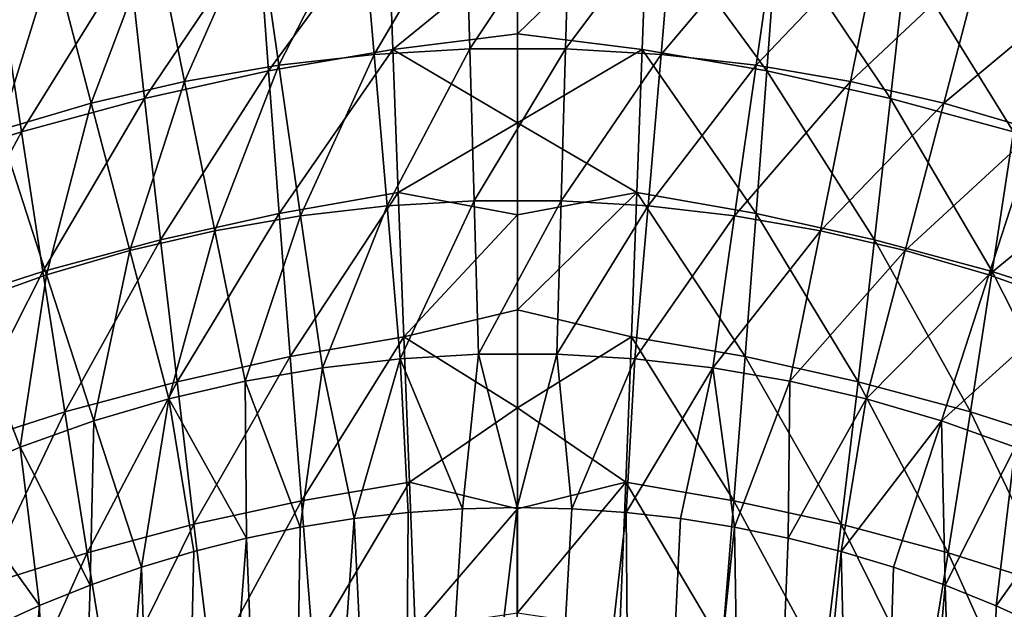
# Model space of a CAD drawing. Units: millimetres. Extents: x 0 to 380, y -89 to 396.
# Drawn here: x 166 to 213, y 259 to 288 of the extents above; entities that cross this region are included whole.
import ezdxf

# ---------------------------------------------------------------- set-up
doc = ezdxf.new("R2010")
doc.units = ezdxf.units.MM
doc.header["$LTSCALE"] = 65.185185
for name, color, linetype in [('16', 7, 'CONTINUOUS'), ('33', 7, 'CONTINUOUS'), ('43', 7, 'CONTINUOUS'), ('70', 7, 'CONTINUOUS')]:
    doc.layers.add(name, color=color, linetype=linetype)

msp = doc.modelspace()

# ---------------------------------------------------------------- linework, layer by layer
at = {"layer": '16', "linetype": 'Continuous'}
for points in [[(184.744, 263.946, 119.281), (184.398, 217.627, 119.281), (182.148, 263.652, 119.281), (184.744, 263.946, 119.281)], [(190, 217.872, 119.281), (184.398, 217.627, 119.281), (189.978, 264.181, 119.281), (190, 217.872, 119.281)], [(189.978, 264.181, 119.281), (184.398, 217.627, 119.281), (187.353, 264.121, 119.281), (189.978, 264.181, 119.281)], [(187.353, 264.121, 119.281), (184.398, 217.627, 119.281), (184.744, 263.946, 119.281), (187.353, 264.121, 119.281)], [(192.605, 264.124, 119.281), (190, 217.872, 119.281), (189.978, 264.181, 119.281), (192.605, 264.124, 119.281)], [(195.216, 263.949, 119.281), (190, 217.872, 119.281), (192.605, 264.124, 119.281), (195.216, 263.949, 119.281)], [(195.602, 217.627, 119.281), (190, 217.872, 119.281), (195.216, 263.949, 119.281), (195.602, 217.627, 119.281)], [(197.817, 263.657, 119.281), (195.602, 217.627, 119.281), (195.216, 263.949, 119.281), (197.817, 263.657, 119.281)], [(184.398, 217.627, 119.281), (178.83, 216.9, 119.281), (182.148, 263.652, 119.281), (184.398, 217.627, 119.281)], [(182.148, 263.652, 119.281), (178.83, 216.9, 119.281), (179.556, 263.241, 119.281), (182.148, 263.652, 119.281)], [(200.414, 263.246, 119.281), (195.602, 217.627, 119.281), (197.817, 263.657, 119.281), (200.414, 263.246, 119.281)], [(179.556, 263.241, 119.281), (178.83, 216.9, 119.281), (176.985, 262.714, 119.281), (179.556, 263.241, 119.281)], [(201.169, 216.9, 119.281), (195.602, 217.627, 119.281), (200.414, 263.246, 119.281), (201.169, 216.9, 119.281)], [(202.993, 262.72, 119.281), (201.169, 216.9, 119.281), (200.414, 263.246, 119.281), (202.993, 262.72, 119.281)], [(178.83, 216.9, 119.281), (173.36, 215.692, 119.281), (176.985, 262.714, 119.281), (178.83, 216.9, 119.281)], [(176.985, 262.714, 119.281), (173.36, 215.692, 119.281), (174.449, 262.076, 119.281), (176.985, 262.714, 119.281)], [(205.538, 262.08, 119.281), (201.169, 216.9, 119.281), (202.993, 262.72, 119.281), (205.538, 262.08, 119.281)], [(174.449, 262.076, 119.281), (173.36, 215.692, 119.281), (171.949, 261.325, 119.281), (174.449, 262.076, 119.281)], [(206.639, 215.693, 119.281), (201.169, 216.9, 119.281), (205.538, 262.08, 119.281), (206.639, 215.693, 119.281)], [(208.047, 261.326, 119.281), (206.639, 215.693, 119.281), (205.538, 262.08, 119.281), (208.047, 261.326, 119.281)], [(173.36, 215.692, 119.281), (167.997, 214.012, 119.281), (171.949, 261.325, 119.281), (173.36, 215.692, 119.281)], [(171.949, 261.325, 119.281), (167.997, 214.012, 119.281), (169.474, 260.459, 119.281), (171.949, 261.325, 119.281)], [(210.534, 260.456, 119.281), (206.639, 215.693, 119.281), (208.047, 261.326, 119.281), (210.534, 260.456, 119.281)], [(169.474, 260.459, 119.281), (167.997, 214.012, 119.281), (167.037, 259.483, 119.281), (169.474, 260.459, 119.281)], [(212.002, 214.013, 119.281), (206.639, 215.693, 119.281), (210.534, 260.456, 119.281), (212.002, 214.013, 119.281)], [(212.983, 259.475, 119.281), (212.002, 214.013, 119.281), (210.534, 260.456, 119.281), (212.983, 259.475, 119.281)], [(167.997, 214.012, 119.281), (162.819, 211.88, 119.281), (167.037, 259.483, 119.281), (167.997, 214.012, 119.281)], [(167.037, 259.483, 119.281), (162.819, 211.88, 119.281), (164.653, 258.402, 119.281), (167.037, 259.483, 119.281)], [(215.378, 258.387, 119.281), (212.002, 214.013, 119.281), (212.983, 259.475, 119.281), (215.378, 258.387, 119.281)]]:
    msp.add_3dface(points, dxfattribs=at)
at = {"layer": '33', "linetype": 'Continuous'}
for points in [[(195.984, 286.167, 140.084), (196.233, 292.965, 142.088), (190, 286.914, 140.219), (195.984, 286.167, 140.084)], [(190, 286.914, 140.219), (196.233, 292.965, 142.088), (190, 291.046, 141.409), (190, 286.914, 140.219)], [(196.233, 292.965, 142.088), (195.984, 286.167, 140.084), (201.961, 285.135, 140.008), (196.233, 292.965, 142.088)], [(202.46, 291.906, 141.992), (196.233, 292.965, 142.088), (201.961, 285.135, 140.008), (202.46, 291.906, 141.992)], [(202.46, 291.906, 141.992), (201.961, 285.135, 140.008), (207.91, 283.815, 139.986), (202.46, 291.906, 141.992)], [(208.658, 290.54, 141.958), (202.46, 291.906, 141.992), (207.91, 283.815, 139.986), (208.658, 290.54, 141.958)], [(208.658, 290.54, 141.958), (207.91, 283.815, 139.986), (213.817, 282.209, 140.019), (208.658, 290.54, 141.958)], [(214.812, 288.87, 141.984), (208.658, 290.54, 141.958), (213.817, 282.209, 140.019), (214.812, 288.87, 141.984)], [(190, 282.646, 139.122), (195.984, 286.167, 140.084), (190, 286.914, 140.219), (190, 282.646, 139.122)], [(195.728, 279.297, 138.403), (195.984, 286.167, 140.084), (190, 282.646, 139.122), (195.728, 279.297, 138.403)], [(195.984, 286.167, 140.084), (195.728, 279.297, 138.403), (201.449, 278.302, 138.345), (195.984, 286.167, 140.084)], [(201.961, 285.135, 140.008), (195.984, 286.167, 140.084), (201.449, 278.302, 138.345), (201.961, 285.135, 140.008)], [(201.961, 285.135, 140.008), (201.449, 278.302, 138.345), (207.142, 277.037, 138.336), (201.961, 285.135, 140.008)], [(207.91, 283.815, 139.986), (201.961, 285.135, 140.008), (207.142, 277.037, 138.336), (207.91, 283.815, 139.986)], [(207.91, 283.815, 139.986), (207.142, 277.037, 138.336), (212.795, 275.505, 138.373), (207.91, 283.815, 139.986)], [(213.817, 282.209, 140.019), (207.91, 283.815, 139.986), (212.795, 275.505, 138.373), (213.817, 282.209, 140.019)], [(190, 278.233, 138.119), (195.728, 279.297, 138.403), (190, 282.646, 139.122), (190, 278.233, 138.119)], [(213.817, 282.209, 140.019), (212.795, 275.505, 138.373), (218.392, 273.706, 138.457), (213.817, 282.209, 140.019)], [(195.465, 272.373, 137.015), (195.728, 279.297, 138.403), (190, 273.666, 137.209), (195.465, 272.373, 137.015)], [(190, 273.666, 137.209), (195.728, 279.297, 138.403), (190, 278.233, 138.119), (190, 273.666, 137.209)], [(195.728, 279.297, 138.403), (195.465, 272.373, 137.015), (200.922, 271.425, 136.975), (195.728, 279.297, 138.403)], [(201.449, 278.302, 138.345), (195.728, 279.297, 138.403), (200.922, 271.425, 136.975), (201.449, 278.302, 138.345)], [(201.449, 278.302, 138.345), (200.922, 271.425, 136.975), (206.353, 270.224, 136.975), (201.449, 278.302, 138.345)], [(207.142, 277.037, 138.336), (201.449, 278.302, 138.345), (206.353, 270.224, 136.975), (207.142, 277.037, 138.336)], [(207.142, 277.037, 138.336), (206.353, 270.224, 136.975), (211.746, 268.772, 137.015), (207.142, 277.037, 138.336)], [(212.795, 275.505, 138.373), (207.142, 277.037, 138.336), (211.746, 268.772, 137.015), (212.795, 275.505, 138.373)], [(212.795, 275.505, 138.373), (211.746, 268.772, 137.015), (217.085, 267.07, 137.094), (212.795, 275.505, 138.373)], [(218.392, 273.706, 138.457), (212.795, 275.505, 138.373), (217.085, 267.07, 137.094), (218.392, 273.706, 138.457)], [(190, 268.962, 136.393), (195.465, 272.373, 137.015), (190, 273.666, 137.209), (190, 268.962, 136.393)], [(195.194, 265.405, 135.884), (195.465, 272.373, 137.015), (190, 268.962, 136.393), (195.194, 265.405, 135.884)], [(195.465, 272.373, 137.015), (195.194, 265.405, 135.884), (200.382, 264.513, 135.857), (195.465, 272.373, 137.015)], [(200.922, 271.425, 136.975), (195.465, 272.373, 137.015), (200.382, 264.513, 135.857), (200.922, 271.425, 136.975)], [(200.922, 271.425, 136.975), (200.382, 264.513, 135.857), (205.544, 263.383, 135.864), (200.922, 271.425, 136.975)], [(206.353, 270.224, 136.975), (200.922, 271.425, 136.975), (205.544, 263.383, 135.864), (206.353, 270.224, 136.975)], [(206.353, 270.224, 136.975), (205.544, 263.383, 135.864), (210.669, 262.018, 135.905), (206.353, 270.224, 136.975)], [(211.746, 268.772, 137.015), (206.353, 270.224, 136.975), (210.669, 262.018, 135.905), (211.746, 268.772, 137.015)], [(190, 264.119, 135.668), (195.194, 265.405, 135.884), (190, 268.962, 136.393), (190, 264.119, 135.668)], [(211.746, 268.772, 137.015), (210.669, 262.018, 135.905), (215.744, 260.419, 135.978), (211.746, 268.772, 137.015)], [(217.085, 267.07, 137.094), (211.746, 268.772, 137.015), (215.744, 260.419, 135.978), (217.085, 267.07, 137.094)], [(194.917, 258.404, 134.971), (195.194, 265.405, 135.884), (190, 259.131, 135.029), (194.917, 258.404, 134.971)], [(190, 259.131, 135.029), (195.194, 265.405, 135.884), (190, 264.119, 135.668), (190, 259.131, 135.029)], [(195.194, 265.405, 135.884), (194.917, 258.404, 134.971), (199.827, 257.574, 134.955), (195.194, 265.405, 135.884)], [(200.382, 264.513, 135.857), (195.194, 265.405, 135.884), (199.827, 257.574, 134.955), (200.382, 264.513, 135.857)], [(200.382, 264.513, 135.857), (199.827, 257.574, 134.955), (204.713, 256.522, 134.966), (200.382, 264.513, 135.857)], [(205.544, 263.383, 135.864), (200.382, 264.513, 135.857), (204.713, 256.522, 134.966), (205.544, 263.383, 135.864)], [(205.544, 263.383, 135.864), (204.713, 256.522, 134.966), (209.564, 255.25, 135.004), (205.544, 263.383, 135.864)], [(210.669, 262.018, 135.905), (205.544, 263.383, 135.864), (209.564, 255.25, 135.004), (210.669, 262.018, 135.905)], [(210.669, 262.018, 135.905), (209.564, 255.25, 135.004), (214.368, 253.759, 135.067), (210.669, 262.018, 135.905)], [(215.744, 260.419, 135.978), (210.669, 262.018, 135.905), (214.368, 253.759, 135.067), (215.744, 260.419, 135.978)]]:
    msp.add_3dface(points, dxfattribs=at)
at = {"layer": '43', "linetype": 'Continuous'}
for points in [[(177.54, 291.906, 141.992), (178.039, 285.135, 140.008), (183.767, 292.965, 142.088), (177.54, 291.906, 141.992)], [(183.767, 292.965, 142.088), (178.039, 285.135, 140.008), (184.016, 286.167, 140.084), (183.767, 292.965, 142.088)], [(190, 291.046, 141.409), (183.767, 292.965, 142.088), (184.016, 286.167, 140.084), (190, 291.046, 141.409)], [(171.342, 290.54, 141.958), (172.09, 283.815, 139.986), (177.54, 291.906, 141.992), (171.342, 290.54, 141.958)], [(177.54, 291.906, 141.992), (172.09, 283.815, 139.986), (178.039, 285.135, 140.008), (177.54, 291.906, 141.992)], [(190, 286.914, 140.219), (190, 291.046, 141.409), (184.016, 286.167, 140.084), (190, 286.914, 140.219)], [(165.188, 288.87, 141.984), (166.183, 282.209, 140.019), (171.342, 290.54, 141.958), (165.188, 288.87, 141.984)], [(171.342, 290.54, 141.958), (166.183, 282.209, 140.019), (172.09, 283.815, 139.986), (171.342, 290.54, 141.958)], [(165.188, 288.87, 141.984), (160.335, 280.321, 140.105), (166.183, 282.209, 140.019), (165.188, 288.87, 141.984)], [(190, 282.646, 139.122), (190, 286.914, 140.219), (184.016, 286.167, 140.084), (190, 282.646, 139.122)], [(178.039, 285.135, 140.008), (178.551, 278.302, 138.345), (184.016, 286.167, 140.084), (178.039, 285.135, 140.008)], [(184.016, 286.167, 140.084), (178.551, 278.302, 138.345), (184.272, 279.297, 138.403), (184.016, 286.167, 140.084)], [(190, 282.646, 139.122), (184.016, 286.167, 140.084), (184.272, 279.297, 138.403), (190, 282.646, 139.122)], [(172.09, 283.815, 139.986), (172.858, 277.037, 138.336), (178.039, 285.135, 140.008), (172.09, 283.815, 139.986)], [(178.039, 285.135, 140.008), (172.858, 277.037, 138.336), (178.551, 278.302, 138.345), (178.039, 285.135, 140.008)], [(166.183, 282.209, 140.019), (167.205, 275.505, 138.373), (172.09, 283.815, 139.986), (166.183, 282.209, 140.019)], [(172.09, 283.815, 139.986), (167.205, 275.505, 138.373), (172.858, 277.037, 138.336), (172.09, 283.815, 139.986)], [(190, 278.233, 138.119), (190, 282.646, 139.122), (184.272, 279.297, 138.403), (190, 278.233, 138.119)], [(160.335, 280.321, 140.105), (161.608, 273.706, 138.457), (166.183, 282.209, 140.019), (160.335, 280.321, 140.105)], [(166.183, 282.209, 140.019), (161.608, 273.706, 138.457), (167.205, 275.505, 138.373), (166.183, 282.209, 140.019)], [(178.551, 278.302, 138.345), (179.078, 271.425, 136.975), (184.272, 279.297, 138.403), (178.551, 278.302, 138.345)], [(184.272, 279.297, 138.403), (179.078, 271.425, 136.975), (184.535, 272.373, 137.015), (184.272, 279.297, 138.403)], [(190, 278.233, 138.119), (184.272, 279.297, 138.403), (184.535, 272.373, 137.015), (190, 278.233, 138.119)], [(172.858, 277.037, 138.336), (173.647, 270.224, 136.975), (178.551, 278.302, 138.345), (172.858, 277.037, 138.336)], [(178.551, 278.302, 138.345), (173.647, 270.224, 136.975), (179.078, 271.425, 136.975), (178.551, 278.302, 138.345)], [(190, 273.666, 137.209), (190, 278.233, 138.119), (184.535, 272.373, 137.015), (190, 273.666, 137.209)], [(167.205, 275.505, 138.373), (168.254, 268.772, 137.015), (172.858, 277.037, 138.336), (167.205, 275.505, 138.373)], [(172.858, 277.037, 138.336), (168.254, 268.772, 137.015), (173.647, 270.224, 136.975), (172.858, 277.037, 138.336)], [(161.608, 273.706, 138.457), (162.915, 267.07, 137.094), (167.205, 275.505, 138.373), (161.608, 273.706, 138.457)], [(167.205, 275.505, 138.373), (162.915, 267.07, 137.094), (168.254, 268.772, 137.015), (167.205, 275.505, 138.373)], [(190, 268.962, 136.393), (190, 273.666, 137.209), (184.535, 272.373, 137.015), (190, 268.962, 136.393)], [(179.078, 271.425, 136.975), (179.618, 264.513, 135.857), (184.535, 272.373, 137.015), (179.078, 271.425, 136.975)], [(184.535, 272.373, 137.015), (179.618, 264.513, 135.857), (184.806, 265.405, 135.884), (184.535, 272.373, 137.015)], [(190, 268.962, 136.393), (184.535, 272.373, 137.015), (184.806, 265.405, 135.884), (190, 268.962, 136.393)], [(173.647, 270.224, 136.975), (174.456, 263.383, 135.864), (179.078, 271.425, 136.975), (173.647, 270.224, 136.975)], [(179.078, 271.425, 136.975), (174.456, 263.383, 135.864), (179.618, 264.513, 135.857), (179.078, 271.425, 136.975)], [(168.254, 268.772, 137.015), (169.331, 262.018, 135.905), (173.647, 270.224, 136.975), (168.254, 268.772, 137.015)], [(173.647, 270.224, 136.975), (169.331, 262.018, 135.905), (174.456, 263.383, 135.864), (173.647, 270.224, 136.975)], [(162.915, 267.07, 137.094), (164.256, 260.419, 135.978), (168.254, 268.772, 137.015), (162.915, 267.07, 137.094)], [(168.254, 268.772, 137.015), (164.256, 260.419, 135.978), (169.331, 262.018, 135.905), (168.254, 268.772, 137.015)], [(190, 264.119, 135.668), (190, 268.962, 136.393), (184.806, 265.405, 135.884), (190, 264.119, 135.668)], [(179.618, 264.513, 135.857), (180.173, 257.574, 134.955), (184.806, 265.405, 135.884), (179.618, 264.513, 135.857)], [(184.806, 265.405, 135.884), (180.173, 257.574, 134.955), (185.083, 258.404, 134.971), (184.806, 265.405, 135.884)], [(190, 264.119, 135.668), (184.806, 265.405, 135.884), (185.083, 258.404, 134.971), (190, 264.119, 135.668)], [(174.456, 263.383, 135.864), (175.287, 256.522, 134.966), (179.618, 264.513, 135.857), (174.456, 263.383, 135.864)], [(179.618, 264.513, 135.857), (175.287, 256.522, 134.966), (180.173, 257.574, 134.955), (179.618, 264.513, 135.857)], [(190, 259.131, 135.029), (190, 264.119, 135.668), (185.083, 258.404, 134.971), (190, 259.131, 135.029)], [(169.331, 262.018, 135.905), (170.436, 255.25, 135.004), (174.456, 263.383, 135.864), (169.331, 262.018, 135.905)], [(174.456, 263.383, 135.864), (170.436, 255.25, 135.004), (175.287, 256.522, 134.966), (174.456, 263.383, 135.864)], [(164.256, 260.419, 135.978), (165.632, 253.759, 135.067), (169.331, 262.018, 135.905), (164.256, 260.419, 135.978)], [(169.331, 262.018, 135.905), (165.632, 253.759, 135.067), (170.436, 255.25, 135.004), (169.331, 262.018, 135.905)]]:
    msp.add_3dface(points, dxfattribs=at)
at = {"layer": '70', "linetype": 'Continuous'}
for points in [[(187.495, 293.401, 123.064), (183.11, 285.932, 121.414), (182.493, 293.115, 123.064), (187.495, 293.401, 123.064)], [(187.701, 286.195, 121.414), (183.11, 285.932, 121.414), (187.495, 293.401, 123.064), (187.701, 286.195, 121.414)], [(192.505, 293.401, 123.064), (187.701, 286.195, 121.414), (187.495, 293.401, 123.064), (192.505, 293.401, 123.064)], [(192.299, 286.195, 121.414), (187.701, 286.195, 121.414), (192.505, 293.401, 123.064), (192.299, 286.195, 121.414)], [(197.507, 293.115, 123.064), (192.299, 286.195, 121.414), (192.505, 293.401, 123.064), (197.507, 293.115, 123.064)], [(182.493, 293.115, 123.064), (178.542, 285.408, 121.414), (177.516, 292.544, 123.064), (182.493, 293.115, 123.064)], [(183.11, 285.932, 121.414), (178.542, 285.408, 121.414), (182.493, 293.115, 123.064), (183.11, 285.932, 121.414)], [(196.89, 285.932, 121.414), (192.299, 286.195, 121.414), (197.507, 293.115, 123.064), (196.89, 285.932, 121.414)], [(202.484, 292.544, 123.064), (196.89, 285.932, 121.414), (197.507, 293.115, 123.064), (202.484, 292.544, 123.064)], [(177.516, 292.544, 123.064), (174.011, 284.624, 121.414), (172.579, 291.689, 123.064), (177.516, 292.544, 123.064)], [(178.542, 285.408, 121.414), (174.011, 284.624, 121.414), (177.516, 292.544, 123.064), (178.542, 285.408, 121.414)], [(201.458, 285.408, 121.414), (196.89, 285.932, 121.414), (202.484, 292.544, 123.064), (201.458, 285.408, 121.414)], [(207.421, 291.689, 123.064), (201.458, 285.408, 121.414), (202.484, 292.544, 123.064), (207.421, 291.689, 123.064)], [(172.579, 291.689, 123.064), (169.532, 283.582, 121.414), (167.7, 290.555, 123.064), (172.579, 291.689, 123.064)], [(174.011, 284.624, 121.414), (169.532, 283.582, 121.414), (172.579, 291.689, 123.064), (174.011, 284.624, 121.414)], [(205.989, 284.624, 121.414), (201.458, 285.408, 121.414), (207.421, 291.689, 123.064), (205.989, 284.624, 121.414)], [(212.3, 290.555, 123.064), (205.989, 284.624, 121.414), (207.421, 291.689, 123.064), (212.3, 290.555, 123.064)], [(167.7, 290.555, 123.064), (165.12, 282.287, 121.414), (162.893, 289.143, 123.064), (167.7, 290.555, 123.064)], [(169.532, 283.582, 121.414), (165.12, 282.287, 121.414), (167.7, 290.555, 123.064), (169.532, 283.582, 121.414)], [(210.468, 283.582, 121.414), (205.989, 284.624, 121.414), (212.3, 290.555, 123.064), (210.468, 283.582, 121.414)], [(217.107, 289.143, 123.064), (210.468, 283.582, 121.414), (212.3, 290.555, 123.064), (217.107, 289.143, 123.064)], [(214.88, 282.287, 121.414), (210.468, 283.582, 121.414), (217.107, 289.143, 123.064), (214.88, 282.287, 121.414)], [(187.701, 286.195, 121.414), (183.735, 278.659, 120.23), (183.11, 285.932, 121.414), (187.701, 286.195, 121.414)], [(187.909, 278.897, 120.23), (183.735, 278.659, 120.23), (187.701, 286.195, 121.414), (187.909, 278.897, 120.23)], [(192.299, 286.195, 121.414), (187.909, 278.897, 120.23), (187.701, 286.195, 121.414), (192.299, 286.195, 121.414)], [(192.091, 278.897, 120.23), (187.909, 278.897, 120.23), (192.299, 286.195, 121.414), (192.091, 278.897, 120.23)], [(196.89, 285.932, 121.414), (192.091, 278.897, 120.23), (192.299, 286.195, 121.414), (196.89, 285.932, 121.414)], [(183.11, 285.932, 121.414), (179.581, 278.182, 120.23), (178.542, 285.408, 121.414), (183.11, 285.932, 121.414)], [(183.735, 278.659, 120.23), (179.581, 278.182, 120.23), (183.11, 285.932, 121.414), (183.735, 278.659, 120.23)], [(196.265, 278.659, 120.23), (192.091, 278.897, 120.23), (196.89, 285.932, 121.414), (196.265, 278.659, 120.23)], [(201.458, 285.408, 121.414), (196.265, 278.659, 120.23), (196.89, 285.932, 121.414), (201.458, 285.408, 121.414)], [(178.542, 285.408, 121.414), (175.461, 277.469, 120.23), (174.011, 284.624, 121.414), (178.542, 285.408, 121.414)], [(179.581, 278.182, 120.23), (175.461, 277.469, 120.23), (178.542, 285.408, 121.414), (179.581, 278.182, 120.23)], [(200.419, 278.182, 120.23), (196.265, 278.659, 120.23), (201.458, 285.408, 121.414), (200.419, 278.182, 120.23)], [(205.989, 284.624, 121.414), (200.419, 278.182, 120.23), (201.458, 285.408, 121.414), (205.989, 284.624, 121.414)], [(174.011, 284.624, 121.414), (171.388, 276.522, 120.23), (169.532, 283.582, 121.414), (174.011, 284.624, 121.414)], [(175.461, 277.469, 120.23), (171.388, 276.522, 120.23), (174.011, 284.624, 121.414), (175.461, 277.469, 120.23)], [(204.539, 277.469, 120.23), (200.419, 278.182, 120.23), (205.989, 284.624, 121.414), (204.539, 277.469, 120.23)], [(210.468, 283.582, 121.414), (204.539, 277.469, 120.23), (205.989, 284.624, 121.414), (210.468, 283.582, 121.414)], [(169.532, 283.582, 121.414), (167.376, 275.344, 120.23), (165.12, 282.287, 121.414), (169.532, 283.582, 121.414)], [(171.388, 276.522, 120.23), (167.376, 275.344, 120.23), (169.532, 283.582, 121.414), (171.388, 276.522, 120.23)], [(208.612, 276.522, 120.23), (204.539, 277.469, 120.23), (210.468, 283.582, 121.414), (208.612, 276.522, 120.23)], [(214.88, 282.287, 121.414), (208.612, 276.522, 120.23), (210.468, 283.582, 121.414), (214.88, 282.287, 121.414)], [(167.376, 275.344, 120.23), (163.438, 273.939, 120.23), (165.12, 282.287, 121.414), (167.376, 275.344, 120.23)], [(212.624, 275.344, 120.23), (208.612, 276.522, 120.23), (214.88, 282.287, 121.414), (212.624, 275.344, 120.23)], [(219.21, 280.742, 121.414), (212.624, 275.344, 120.23), (214.88, 282.287, 121.414), (219.21, 280.742, 121.414)], [(216.562, 273.939, 120.23), (212.624, 275.344, 120.23), (219.21, 280.742, 121.414), (216.562, 273.939, 120.23)], [(183.735, 278.659, 120.23), (180.628, 270.896, 119.519), (179.581, 278.182, 120.23), (183.735, 278.659, 120.23)], [(184.365, 271.324, 119.519), (180.628, 270.896, 119.519), (183.735, 278.659, 120.23), (184.365, 271.324, 119.519)], [(187.909, 278.897, 120.23), (184.365, 271.324, 119.519), (183.735, 278.659, 120.23), (187.909, 278.897, 120.23)], [(188.12, 271.539, 119.519), (184.365, 271.324, 119.519), (187.909, 278.897, 120.23), (188.12, 271.539, 119.519)], [(192.091, 278.897, 120.23), (188.12, 271.539, 119.519), (187.909, 278.897, 120.23), (192.091, 278.897, 120.23)], [(191.88, 271.539, 119.519), (188.12, 271.539, 119.519), (192.091, 278.897, 120.23), (191.88, 271.539, 119.519)], [(196.265, 278.659, 120.23), (191.88, 271.539, 119.519), (192.091, 278.897, 120.23), (196.265, 278.659, 120.23)], [(195.635, 271.324, 119.519), (191.88, 271.539, 119.519), (196.265, 278.659, 120.23), (195.635, 271.324, 119.519)], [(200.419, 278.182, 120.23), (195.635, 271.324, 119.519), (196.265, 278.659, 120.23), (200.419, 278.182, 120.23)], [(179.581, 278.182, 120.23), (176.923, 270.254, 119.519), (175.461, 277.469, 120.23), (179.581, 278.182, 120.23)], [(180.628, 270.896, 119.519), (176.923, 270.254, 119.519), (179.581, 278.182, 120.23), (180.628, 270.896, 119.519)], [(199.372, 270.896, 119.519), (195.635, 271.324, 119.519), (200.419, 278.182, 120.23), (199.372, 270.896, 119.519)], [(204.539, 277.469, 120.23), (199.372, 270.896, 119.519), (200.419, 278.182, 120.23), (204.539, 277.469, 120.23)], [(175.461, 277.469, 120.23), (173.26, 269.403, 119.519), (171.388, 276.522, 120.23), (175.461, 277.469, 120.23)], [(176.923, 270.254, 119.519), (173.26, 269.403, 119.519), (175.461, 277.469, 120.23), (176.923, 270.254, 119.519)], [(203.077, 270.254, 119.519), (199.372, 270.896, 119.519), (204.539, 277.469, 120.23), (203.077, 270.254, 119.519)], [(208.612, 276.522, 120.23), (203.077, 270.254, 119.519), (204.539, 277.469, 120.23), (208.612, 276.522, 120.23)], [(171.388, 276.522, 120.23), (169.651, 268.343, 119.519), (167.376, 275.344, 120.23), (171.388, 276.522, 120.23)], [(173.26, 269.403, 119.519), (169.651, 268.343, 119.519), (171.388, 276.522, 120.23), (173.26, 269.403, 119.519)], [(206.74, 269.403, 119.519), (203.077, 270.254, 119.519), (208.612, 276.522, 120.23), (206.74, 269.403, 119.519)], [(212.624, 275.344, 120.23), (206.74, 269.403, 119.519), (208.612, 276.522, 120.23), (212.624, 275.344, 120.23)], [(167.376, 275.344, 120.23), (166.109, 267.079, 119.519), (163.438, 273.939, 120.23), (167.376, 275.344, 120.23)], [(169.651, 268.343, 119.519), (166.109, 267.079, 119.519), (167.376, 275.344, 120.23), (169.651, 268.343, 119.519)], [(210.349, 268.343, 119.519), (206.74, 269.403, 119.519), (212.624, 275.344, 120.23), (210.349, 268.343, 119.519)], [(216.562, 273.939, 120.23), (210.349, 268.343, 119.519), (212.624, 275.344, 120.23), (216.562, 273.939, 120.23)], [(166.109, 267.079, 119.519), (162.645, 265.615, 119.519), (163.438, 273.939, 120.23), (166.109, 267.079, 119.519)], [(213.891, 267.079, 119.519), (210.349, 268.343, 119.519), (216.562, 273.939, 120.23), (213.891, 267.079, 119.519)], [(188.12, 271.539, 119.519), (187.353, 264.121, 119.281), (184.365, 271.324, 119.519), (188.12, 271.539, 119.519)], [(189.978, 264.181, 119.281), (187.353, 264.121, 119.281), (188.12, 271.539, 119.519), (189.978, 264.181, 119.281)], [(191.88, 271.539, 119.519), (189.978, 264.181, 119.281), (188.12, 271.539, 119.519), (191.88, 271.539, 119.519)], [(192.605, 264.124, 119.281), (189.978, 264.181, 119.281), (191.88, 271.539, 119.519), (192.605, 264.124, 119.281)], [(195.635, 271.324, 119.519), (192.605, 264.124, 119.281), (191.88, 271.539, 119.519), (195.635, 271.324, 119.519)], [(184.365, 271.324, 119.519), (182.148, 263.652, 119.281), (180.628, 270.896, 119.519), (184.365, 271.324, 119.519)], [(184.744, 263.946, 119.281), (182.148, 263.652, 119.281), (184.365, 271.324, 119.519), (184.744, 263.946, 119.281)], [(187.353, 264.121, 119.281), (184.744, 263.946, 119.281), (184.365, 271.324, 119.519), (187.353, 264.121, 119.281)], [(195.216, 263.949, 119.281), (192.605, 264.124, 119.281), (195.635, 271.324, 119.519), (195.216, 263.949, 119.281)], [(199.372, 270.896, 119.519), (195.216, 263.949, 119.281), (195.635, 271.324, 119.519), (199.372, 270.896, 119.519)], [(180.628, 270.896, 119.519), (179.556, 263.241, 119.281), (176.923, 270.254, 119.519), (180.628, 270.896, 119.519)], [(182.148, 263.652, 119.281), (179.556, 263.241, 119.281), (180.628, 270.896, 119.519), (182.148, 263.652, 119.281)], [(197.817, 263.657, 119.281), (195.216, 263.949, 119.281), (199.372, 270.896, 119.519), (197.817, 263.657, 119.281)], [(200.414, 263.246, 119.281), (197.817, 263.657, 119.281), (199.372, 270.896, 119.519), (200.414, 263.246, 119.281)], [(203.077, 270.254, 119.519), (200.414, 263.246, 119.281), (199.372, 270.896, 119.519), (203.077, 270.254, 119.519)], [(176.923, 270.254, 119.519), (176.985, 262.714, 119.281), (173.26, 269.403, 119.519), (176.923, 270.254, 119.519)], [(179.556, 263.241, 119.281), (176.985, 262.714, 119.281), (176.923, 270.254, 119.519), (179.556, 263.241, 119.281)], [(202.993, 262.72, 119.281), (200.414, 263.246, 119.281), (203.077, 270.254, 119.519), (202.993, 262.72, 119.281)], [(206.74, 269.403, 119.519), (202.993, 262.72, 119.281), (203.077, 270.254, 119.519), (206.74, 269.403, 119.519)], [(173.26, 269.403, 119.519), (171.949, 261.325, 119.281), (169.651, 268.343, 119.519), (173.26, 269.403, 119.519)], [(174.449, 262.076, 119.281), (171.949, 261.325, 119.281), (173.26, 269.403, 119.519), (174.449, 262.076, 119.281)], [(176.985, 262.714, 119.281), (174.449, 262.076, 119.281), (173.26, 269.403, 119.519), (176.985, 262.714, 119.281)], [(205.538, 262.08, 119.281), (202.993, 262.72, 119.281), (206.74, 269.403, 119.519), (205.538, 262.08, 119.281)], [(210.349, 268.343, 119.519), (205.538, 262.08, 119.281), (206.74, 269.403, 119.519), (210.349, 268.343, 119.519)], [(169.651, 268.343, 119.519), (169.474, 260.459, 119.281), (166.109, 267.079, 119.519), (169.651, 268.343, 119.519)], [(171.949, 261.325, 119.281), (169.474, 260.459, 119.281), (169.651, 268.343, 119.519), (171.949, 261.325, 119.281)], [(208.047, 261.326, 119.281), (205.538, 262.08, 119.281), (210.349, 268.343, 119.519), (208.047, 261.326, 119.281)], [(210.534, 260.456, 119.281), (208.047, 261.326, 119.281), (210.349, 268.343, 119.519), (210.534, 260.456, 119.281)], [(213.891, 267.079, 119.519), (210.534, 260.456, 119.281), (210.349, 268.343, 119.519), (213.891, 267.079, 119.519)], [(166.109, 267.079, 119.519), (167.037, 259.483, 119.281), (162.645, 265.615, 119.519), (166.109, 267.079, 119.519)], [(169.474, 260.459, 119.281), (167.037, 259.483, 119.281), (166.109, 267.079, 119.519), (169.474, 260.459, 119.281)], [(212.983, 259.475, 119.281), (210.534, 260.456, 119.281), (213.891, 267.079, 119.519), (212.983, 259.475, 119.281)], [(217.355, 265.615, 119.519), (212.983, 259.475, 119.281), (213.891, 267.079, 119.519), (217.355, 265.615, 119.519)], [(167.037, 259.483, 119.281), (164.653, 258.402, 119.281), (162.645, 265.615, 119.519), (167.037, 259.483, 119.281)], [(215.378, 258.387, 119.281), (212.983, 259.475, 119.281), (217.355, 265.615, 119.519), (215.378, 258.387, 119.281)]]:
    msp.add_3dface(points, dxfattribs=at)

doc.saveas('drawing.dxf')
